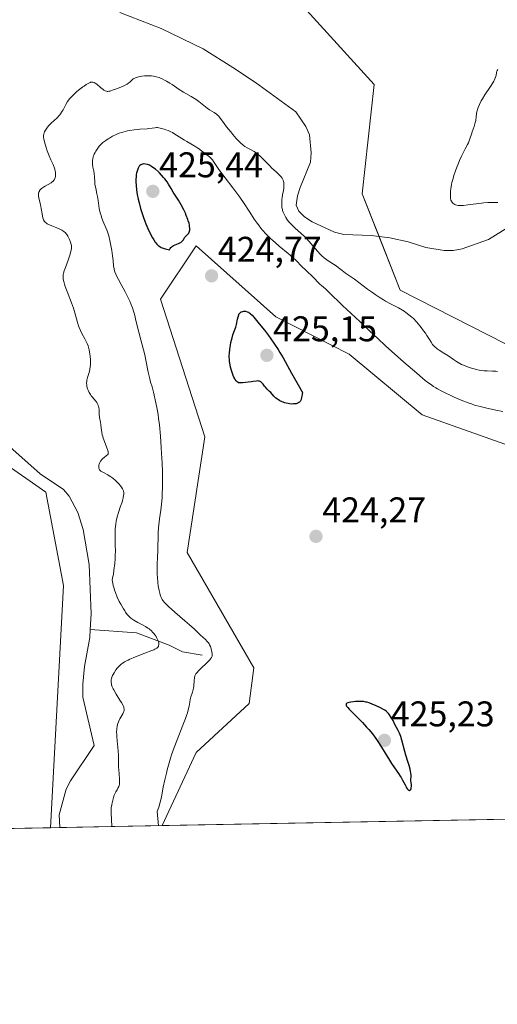
# Model space of a CAD drawing. Units: metres. Extents: x 629192 to 632681, y 4660219 to 4662596.
# Drawn here: x 631905 to 632039, y 4660219 to 4660495 of the extents above; entities that cross this region are included whole.
import ezdxf
from ezdxf.enums import TextEntityAlignment as Align

# ---------------------------------------------------------------- set-up
doc = ezdxf.new("R2010")
doc.units = ezdxf.units.M
doc.header["$MEASUREMENT"] = 0
for name, color, linetype, lineweight in [('Carátula', 7, 'Continuous', 5), ('Comarca CxS', 133, 'Continuous', 0), ('Comunidad Autónoma CxS', 142, 'Continuous', 0), ('Corriente natural lineal', 142, 'Continuous', 13), ('Cultivos herbáceos CxS', 92, 'Continuous', 0), ('Curva de nivel maestra', 36, 'Continuous', 30), ('Curva de nivel normal', 36, 'Continuous', 0), ('Espacio natural protegido CxS', 2, 'Continuous', 0), ('Municipio CxS', 142, 'Continuous', 0), ('Provincia CxS', 1, 'Continuous', 0), ('Punto de cota en terreno', 7, 'Continuous', 0), ('Rótulo de punto de cota en terreno', 19, 'Continuous', 0), ('Suelo desnudo', 252, 'Continuous', 0), ('Suelo desnudo CxS', 43, 'Continuous', 0)]:
    doc.layers.add(name, color=color, linetype=linetype, lineweight=lineweight)
doc.styles.add('Arial', font='txt', dxfattribs={"height": 0.2})

# ---------------------------------------------------------------- blocks, each defined once
blk = doc.blocks.new('*U165')
at = {"layer": 'Cultivos herbáceos CxS', "color": 92, "linetype": 'Continuous', "lineweight": 0}
for points in [[(632680.55, 4660282.56, 428.49), (631944.87, 4660268.96, 420.28), (631954.33, 4660289.52, 422.24), (631969.28, 4660303.22, 423.46), (631970.52, 4660313.19, 422.72), (631951.84, 4660345.59, 422.89), (631956.82, 4660377.99, 424.32), (631944.37, 4660416.63, 422.97), (631954.33, 4660431.58, 424.89), (631976.75, 4660411.64, 424.8), (631997.29, 4660401.18, 423.76), (632017.85, 4660384.22, 423.6), (632070.29, 4660365.63, 422.54)], [(632070.54, 4660389.12, 416.53), (632011.62, 4660419.15, 413.24), (632000.99, 4660446.21, 413.13), (632004.29, 4660476.82, 412.81), (631985.47, 4660497.62, 411.95), (631895.79, 4660527.54, 410.58), (631884.58, 4660543.74, 410.41), (631883.33, 4660568.66, 410.83), (631888.32, 4660598.57, 411.37), (631886.77, 4660600.12, 411.45), (631875.37, 4660586.33, 411.16), (631861.84, 4660572.8, 411.17), (631852.18, 4660559.27, 411.05), (631837.25, 4660548.72, 411.38), (631828.53, 4660548.72, 411.46), (631792.41, 4660568.66, 412.35), (631751.59, 4660584.77, 412.41), (631729.82, 4660595.18, 412.17), (631716.81, 4660629.34, 414.06), (631675.71, 4660689.16, 410.44)], [(631899.71, 4660371.19, 411.45), (631912.16, 4660362.47, 411.54), (631917.14, 4660336.3, 412.06), (631913.46, 4660268.38, 413.39), (631734.73, 4660265.08, 425.24)]]:
    blk.add_polyline3d(points, dxfattribs=at)
blk = doc.blocks.new('*U169')
at = {"layer": 'Curva de nivel normal', "color": 36, "linetype": 'Continuous', "lineweight": 0}
blk.add_polyline3d([(632040.49, 4660385.09, 420), (632038.51, 4660385.53, 420), (632035.63, 4660386.12, 420), (632034.13, 4660386.48, 420), (632032.5, 4660386.94, 420), (632031.62, 4660387.23, 420), (632030.7, 4660387.56, 420), (632028.75, 4660388.32, 420), (632026.76, 4660389.17, 420), (632025.47, 4660389.77, 420), (632024.64, 4660390.16, 420), (632023.13, 4660390.93, 420), (632022.13, 4660391.47, 420), (632021.66, 4660391.74, 420), (632020.99, 4660392.16, 420), (632020.1, 4660392.76, 420), (632019.64, 4660393.1, 420), (632018.66, 4660393.85, 420), (632017.94, 4660394.43, 420), (632016.27, 4660395.84, 420), (632012.68, 4660398.97, 420), (632007.51, 4660403.58, 420), (632005.34, 4660405.56, 420), (632003.08, 4660407.69, 420), (632001.18, 4660409.55, 420), (632000.33, 4660410.38, 420), (631995.43, 4660414.89, 420), (631991.61, 4660418.63, 420), (631990.63, 4660419.5, 420), (631989.52, 4660420.44, 420), (631989.04, 4660420.87, 420), (631988.42, 4660421.51, 420), (631987.69, 4660422.32, 420), (631987.32, 4660422.71, 420), (631985.17, 4660424.76, 420), (631984.08, 4660425.84, 420), (631982.41, 4660427.5, 420), (631981.54, 4660428.32, 420), (631980.24, 4660429.44, 420), (631977.68, 4660431.52, 420), (631976.55, 4660432.48, 420), (631975.99, 4660432.98, 420), (631975.16, 4660433.74, 420), (631973.99, 4660434.9, 420), (631973.03, 4660435.97, 420), (631972.56, 4660436.54, 420), (631971.84, 4660437.46, 420), (631971.47, 4660437.96, 420), (631970.7, 4660439.08, 420), (631969.41, 4660441.04, 420), (631967.44, 4660444.02, 420), (631966.36, 4660445.58, 420), (631965.79, 4660446.35, 420), (631964.64, 4660447.87, 420), (631962.48, 4660450.66, 420), (631961.57, 4660451.85, 420), (631960.54, 4660453.31, 420), (631959.63, 4660454.73, 420), (631959.28, 4660455.27, 420), (631958.94, 4660455.72, 420), (631958.76, 4660455.92, 420), (631958.38, 4660456.31, 420), (631958.09, 4660456.57, 420), (631957.35, 4660457.16, 420), (631955.85, 4660458.28, 420), (631955.02, 4660458.86, 420), (631953.85, 4660459.64, 420), (631952.89, 4660460.23, 420), (631951.75, 4660460.88, 420), (631951.14, 4660461.24, 420), (631948.9, 4660462.67, 420), (631948.1, 4660463.14, 420), (631947.7, 4660463.36, 420), (631947.31, 4660463.55, 420), (631946.56, 4660463.9, 420), (631945.85, 4660464.17, 420), (631945.42, 4660464.32, 420), (631944.64, 4660464.54, 420), (631943.93, 4660464.7, 420), (631943.52, 4660464.75, 420), (631943.26, 4660464.76, 420), (631942.73, 4660464.73, 420), (631942.07, 4660464.64, 420), (631941.1, 4660464.49, 420), (631940.6, 4660464.43, 420), (631938.58, 4660464.33, 420), (631937.84, 4660464.26, 420), (631936.98, 4660464.15, 420), (631935.76, 4660463.95, 420), (631935.14, 4660463.82, 420), (631933.82, 4660463.51, 420), (631933.44, 4660463.4, 420), (631932.73, 4660463.17, 420), (631932.09, 4660462.92, 420), (631931.69, 4660462.73, 420), (631930.89, 4660462.32, 420), (631930.05, 4660461.83, 420), (631929.64, 4660461.57, 420), (631929.03, 4660461.16, 420), (631928.21, 4660460.55, 420), (631927.97, 4660460.35, 420), (631927.55, 4660459.96, 420), (631927.18, 4660459.57, 420), (631926.96, 4660459.3, 420), (631926.56, 4660458.74, 420), (631926.19, 4660458.13, 420), (631926.02, 4660457.81, 420), (631925.78, 4660457.31, 420), (631925.5, 4660456.58, 420), (631925.34, 4660455.96, 420), (631925.29, 4660455.65, 420), (631925.26, 4660455.19, 420), (631925.26, 4660454.95, 420), (631925.29, 4660454.46, 420), (631925.42, 4660453.66, 420), (631925.65, 4660452.5, 420), (631925.74, 4660451.88, 420), (631925.81, 4660450.91, 420), (631925.89, 4660449.54, 420), (631925.97, 4660448.83, 420), (631926.17, 4660447.72, 420), (631926.5, 4660446.2, 420), (631926.65, 4660445.44, 420), (631926.83, 4660444.3, 420), (631927.05, 4660442.79, 420), (631927.19, 4660442.03, 420), (631927.46, 4660440.88, 420), (631927.68, 4660440.12, 420), (631927.84, 4660439.62, 420), (631928.19, 4660438.65, 420), (631929.42, 4660435.79, 420), (631929.7, 4660434.97, 420), (631929.86, 4660434.41, 420), (631930.17, 4660433.06, 420), (631930.52, 4660431.25, 420), (631930.69, 4660430.25, 420), (631930.9, 4660428.78, 420), (631931.05, 4660427.46, 420), (631931.21, 4660425.93, 420), (631931.32, 4660425.24, 420), (631931.4, 4660424.92, 420), (631931.59, 4660424.29, 420), (631931.84, 4660423.64, 420), (631932.04, 4660423.19, 420), (631932.56, 4660422.17, 420), (631933.32, 4660420.79, 420), (631934.46, 4660418.68, 420), (631935.03, 4660417.57, 420), (631935.72, 4660416.08, 420), (631936.03, 4660415.33, 420), (631936.47, 4660414.18, 420), (631936.86, 4660412.99, 420), (631937.04, 4660412.38, 420), (631937.57, 4660410.26, 420), (631938.29, 4660407.34, 420), (631938.83, 4660405.23, 420), (631939.97, 4660401, 420), (631940.34, 4660399.05, 420), (631940.92, 4660396.15, 420), (631941.36, 4660394.27, 420), (631941.6, 4660393.39, 420), (631942.01, 4660392.01, 420), (631942.41, 4660390.54, 420), (631942.61, 4660389.72, 420), (631942.91, 4660388.41, 420), (631943.34, 4660386.28, 420), (631943.67, 4660384.24, 420), (631943.82, 4660383.14, 420), (631944.04, 4660381.35, 420), (631944.33, 4660378.25, 420), (631944.57, 4660375.02, 420), (631944.67, 4660373.3, 420), (631944.8, 4660370.7, 420), (631944.89, 4660368.18, 420), (631944.92, 4660366.99, 420), (631944.93, 4660365.87, 420), (631944.92, 4660363.81, 420), (631944.86, 4660362.01, 420), (631944.81, 4660360.94, 420), (631944.66, 4660359.11, 420), (631944.47, 4660357.48, 420), (631944.08, 4660354.98, 420), (631943.88, 4660353.37, 420), (631943.81, 4660352.5, 420), (631943.74, 4660351.06, 420), (631943.62, 4660345.98, 420), (631943.53, 4660344.32, 420), (631943.42, 4660342.16, 420), (631943.4, 4660341.06, 420), (631943.44, 4660339.37, 420), (631943.48, 4660338.62, 420), (631943.6, 4660337.18, 420), (631943.73, 4660336.19, 420), (631943.81, 4660335.73, 420), (631943.98, 4660334.89, 420), (631944.16, 4660334.16, 420), (631944.29, 4660333.72, 420), (631944.54, 4660332.98, 420), (631944.72, 4660332.57, 420), (631944.82, 4660332.38, 420), (631945.02, 4660332.07, 420), (631945.45, 4660331.55, 420), (631945.76, 4660331.24, 420), (631946.58, 4660330.46, 420), (631948.4, 4660328.86, 420), (631951.23, 4660326.42, 420), (631952.49, 4660325.32, 420), (631953.88, 4660324.05, 420), (631955.08, 4660322.88, 420), (631955.55, 4660322.43, 420), (631956.23, 4660321.82, 420), (631957.06, 4660321.08, 420), (631957.41, 4660320.74, 420), (631957.82, 4660320.27, 420), (631958.03, 4660319.94, 420), (631958.15, 4660319.72, 420), (631958.36, 4660319.21, 420), (631958.57, 4660318.55, 420), (631958.69, 4660318.09, 420), (631958.86, 4660317.23, 420), (631958.9, 4660316.91, 420), (631958.9, 4660316.76, 420), (631958.86, 4660316.53, 420), (631958.78, 4660316.3, 420), (631958.71, 4660316.17, 420), (631958.41, 4660315.73, 420), (631958.18, 4660315.47, 420), (631957.91, 4660315.18, 420), (631957.24, 4660314.51, 420), (631955.76, 4660313.09, 420), (631955.12, 4660312.47, 420), (631954.52, 4660311.82, 420), (631954.32, 4660311.55, 420), (631954.11, 4660311.16, 420), (631954.04, 4660310.96, 420), (631953.94, 4660310.5, 420), (631953.85, 4660309.61, 420), (631953.72, 4660308.21, 420), (631953.6, 4660307.48, 420), (631953.52, 4660307.12, 420), (631953.33, 4660306.42, 420), (631952.9, 4660305.05, 420), (631952.73, 4660304.36, 420), (631952.59, 4660303.63, 420), (631952.4, 4660302.51, 420), (631952.25, 4660301.82, 420), (631951.91, 4660300.59, 420), (631951.68, 4660299.86, 420), (631951.39, 4660299.04, 420), (631950.68, 4660297.18, 420), (631949.01, 4660292.99, 420), (631948.2, 4660290.88, 420), (631947.49, 4660288.86, 420), (631947.17, 4660287.87, 420), (631946.59, 4660285.92, 420), (631946.24, 4660284.59, 420), (631946.01, 4660283.69, 420), (631945.58, 4660281.8, 420), (631945.16, 4660279.77, 420), (631944.96, 4660278.68, 420), (631944.68, 4660276.95, 420), (631943.87, 4660274.12, 420), (631943.4, 4660272.9, 420), (631943.77, 4660268.94, 420)], dxfattribs=at)
blk = doc.blocks.new('*U173')
at = {"layer": 'Curva de nivel normal', "color": 36, "linetype": 'Continuous', "lineweight": 0}
for points in [[(631930.67, 4660268.7, 415), (631930.54, 4660272.6, 415), (631930.5, 4660273.11, 415), (631930.51, 4660273.39, 415), (631930.56, 4660273.92, 415), (631930.7, 4660274.84, 415), (631930.79, 4660275.34, 415), (631930.96, 4660276.1, 415), (631931.16, 4660276.84, 415), (631931.28, 4660277.19, 415), (631931.4, 4660277.51, 415), (631931.66, 4660278.08, 415), (631931.84, 4660278.42, 415), (631932.18, 4660279.03, 415), (631932.41, 4660279.43, 415), (631932.65, 4660279.94, 415), (631932.74, 4660280.21, 415), (631932.84, 4660280.64, 415), (631932.88, 4660281.13, 415), (631932.88, 4660281.4, 415), (631932.86, 4660282.03, 415), (631932.73, 4660283.49, 415), (631932.64, 4660284.64, 415), (631932.62, 4660285.4, 415), (631932.62, 4660287.04, 415), (631932.56, 4660288.62, 415), (631932.45, 4660289.9, 415), (631932.2, 4660292.71, 415), (631932.1, 4660294.04, 415), (631932.07, 4660294.64, 415), (631932.06, 4660295.18, 415), (631932.1, 4660296.11, 415), (631932.2, 4660296.87, 415), (631932.3, 4660297.31, 415), (631932.38, 4660297.59, 415), (631932.57, 4660298.1, 415), (631932.97, 4660298.91, 415), (631933.76, 4660300.29, 415), (631933.99, 4660300.75, 415), (631934.07, 4660300.96, 415), (631934.15, 4660301.24, 415), (631934.17, 4660301.37, 415), (631934.18, 4660301.64, 415), (631934.12, 4660302.03, 415), (631934.04, 4660302.25, 415), (631933.87, 4660302.66, 415), (631933.42, 4660303.48, 415), (631932.98, 4660304.19, 415), (631931.94, 4660305.84, 415), (631931.25, 4660307.01, 415), (631931.07, 4660307.35, 415), (631930.81, 4660307.93, 415), (631930.64, 4660308.42, 415), (631930.57, 4660308.7, 415), (631930.5, 4660309.18, 415), (631930.49, 4660309.64, 415), (631930.53, 4660309.93, 415), (631930.58, 4660310.13, 415), (631930.72, 4660310.58, 415), (631930.94, 4660311.1, 415), (631931.08, 4660311.4, 415), (631931.35, 4660311.87, 415), (631931.86, 4660312.66, 415), (631932.24, 4660313.17, 415), (631932.47, 4660313.43, 415), (631932.87, 4660313.83, 415), (631933.36, 4660314.24, 415), (631933.63, 4660314.45, 415), (631934.28, 4660314.88, 415), (631934.65, 4660315.09, 415), (631935.26, 4660315.42, 415), (631935.72, 4660315.63, 415), (631936.72, 4660316.07, 415), (631937.79, 4660316.5, 415), (631939.95, 4660317.31, 415), (631941.98, 4660318.08, 415), (631942.47, 4660318.29, 415), (631942.74, 4660318.42, 415), (631943.17, 4660318.66, 415), (631943.33, 4660318.76, 415), (631943.57, 4660318.95, 415), (631943.72, 4660319.12, 415), (631943.78, 4660319.23, 415), (631943.84, 4660319.43, 415), (631943.9, 4660319.74, 415), (631943.9, 4660319.9, 415), (631943.88, 4660320.17, 415), (631943.77, 4660320.62, 415), (631943.55, 4660321.17, 415), (631943.28, 4660321.7, 415), (631943.13, 4660321.97, 415), (631942.89, 4660322.35, 415), (631942.52, 4660322.86, 415), (631942.26, 4660323.16, 415), (631941.75, 4660323.69, 415), (631941.4, 4660323.99, 415), (631941.2, 4660324.15, 415), (631940.85, 4660324.39, 415), (631940.13, 4660324.81, 415), (631939.5, 4660325.15, 415), (631938.01, 4660325.94, 415), (631936.9, 4660326.58, 415), (631936.32, 4660326.96, 415), (631936.04, 4660327.17, 415), (631935.63, 4660327.52, 415), (631935.22, 4660327.96, 415), (631935, 4660328.21, 415), (631934.56, 4660328.82, 415), (631934.32, 4660329.17, 415), (631933.94, 4660329.78, 415), (631933.2, 4660331.09, 415), (631932.81, 4660331.84, 415), (631932.25, 4660333.05, 415), (631931.73, 4660334.33, 415), (631931.5, 4660334.98, 415), (631931.24, 4660335.86, 415), (631931.12, 4660336.3, 415), (631930.98, 4660336.96, 415), (631930.84, 4660337.92, 415), (631931.02, 4660338.82, 415), (631931.13, 4660339.43, 415), (631931.31, 4660340.66, 415), (631931.52, 4660342.53, 415), (631931.61, 4660343.77, 415), (631931.65, 4660344.59, 415), (631931.69, 4660346.2, 415), (631931.68, 4660347.37, 415), (631931.63, 4660349.61, 415), (631931.63, 4660351.23, 415), (631931.67, 4660352.28, 415), (631931.71, 4660352.81, 415), (631931.81, 4660353.59, 415), (631931.94, 4660354.36, 415), (631932.05, 4660354.87, 415), (631932.31, 4660355.87, 415), (631932.59, 4660356.84, 415), (631933.18, 4660358.59, 415), (631933.56, 4660359.68, 415), (631933.7, 4660360.15, 415), (631933.91, 4660360.93, 415), (631934.02, 4660361.53, 415), (631934.05, 4660361.86, 415), (631934.04, 4660362.4, 415), (631933.98, 4660362.74, 415), (631933.94, 4660362.9, 415), (631933.83, 4660363.21, 415), (631933.72, 4660363.42, 415), (631933.44, 4660363.88, 415), (631933.05, 4660364.41, 415), (631932.81, 4660364.7, 415), (631932.43, 4660365.14, 415), (631931.78, 4660365.78, 415), (631931.08, 4660366.36, 415), (631930.59, 4660366.71, 415), (631930.26, 4660366.93, 415), (631929.59, 4660367.32, 415), (631928.18, 4660368.08, 415), (631927.64, 4660368.42, 415), (631927.38, 4660368.65, 415), (631927.28, 4660368.78, 415), (631927.13, 4660369.03, 415), (631927.07, 4660369.22, 415), (631927.04, 4660369.35, 415), (631927.02, 4660369.64, 415), (631927.05, 4660369.95, 415), (631927.08, 4660370.12, 415), (631927.15, 4660370.39, 415), (631927.31, 4660370.79, 415), (631927.53, 4660371.19, 415), (631927.67, 4660371.38, 415), (631927.82, 4660371.57, 415), (631928.17, 4660371.91, 415), (631928.55, 4660372.23, 415), (631929.24, 4660372.74, 415), (631929.46, 4660372.93, 415), (631929.55, 4660373.02, 415), (631929.65, 4660373.17, 415), (631929.7, 4660373.36, 415), (631929.71, 4660373.47, 415), (631929.68, 4660373.74, 415), (631929.65, 4660373.91, 415), (631929.58, 4660374.19, 415), (631929.33, 4660374.91, 415), (631928.63, 4660376.71, 415), (631928.3, 4660377.66, 415), (631928.15, 4660378.11, 415), (631928.03, 4660378.54, 415), (631927.86, 4660379.33, 415), (631927.78, 4660379.82, 415), (631927.59, 4660381.42, 415), (631927.49, 4660382.09, 415), (631927.27, 4660383.45, 415), (631927.16, 4660384.44, 415), (631927.14, 4660384.86, 415), (631927.11, 4660385.68, 415), (631927.05, 4660386.26, 415), (631926.97, 4660386.64, 415), (631926.91, 4660386.83, 415), (631926.8, 4660387.11, 415), (631926.71, 4660387.29, 415), (631926.49, 4660387.65, 415), (631926.22, 4660388, 415), (631925.16, 4660389.27, 415), (631924.94, 4660389.56, 415), (631924.73, 4660389.86, 415), (631924.37, 4660390.47, 415), (631924.07, 4660391.09, 415), (631923.91, 4660391.49, 415), (631923.83, 4660391.76, 415), (631923.7, 4660392.27, 415), (631923.66, 4660392.54, 415), (631923.62, 4660393.05, 415), (631923.66, 4660393.56, 415), (631923.72, 4660393.91, 415), (631923.91, 4660394.68, 415), (631924.31, 4660396.08, 415), (631924.51, 4660396.88, 415), (631924.66, 4660397.75, 415), (631924.71, 4660398.21, 415), (631924.73, 4660398.68, 415), (631924.72, 4660399.64, 415), (631924.65, 4660400.61, 415), (631924.56, 4660401.23, 415), (631924.34, 4660402.39, 415), (631924.24, 4660402.78, 415), (631924.02, 4660403.5, 415), (631923.77, 4660404.17, 415), (631923.58, 4660404.61, 415), (631923.13, 4660405.51, 415), (631922.32, 4660407.02, 415), (631921.9, 4660407.85, 415), (631921.52, 4660408.72, 415), (631921.35, 4660409.17, 415), (631921.06, 4660410.09, 415), (631920.51, 4660412.19, 415), (631920.16, 4660413.44, 415), (631919.94, 4660414.13, 415), (631919.4, 4660415.63, 415), (631918.18, 4660418.8, 415), (631917.65, 4660420.22, 415), (631917.44, 4660420.85, 415), (631917.23, 4660421.57, 415), (631917.15, 4660421.88, 415), (631917.07, 4660422.32, 415), (631917.04, 4660422.59, 415), (631917.03, 4660423.09, 415), (631917.08, 4660423.57, 415), (631917.15, 4660423.9, 415), (631917.35, 4660424.61, 415), (631917.67, 4660425.54, 415), (631918.42, 4660427.59, 415), (631918.92, 4660428.97, 415), (631919.22, 4660429.98, 415), (631919.32, 4660430.48, 415), (631919.35, 4660430.75, 415), (631919.37, 4660431.22, 415), (631919.34, 4660431.7, 415), (631919.28, 4660432.01, 415), (631919.1, 4660432.66, 415), (631918.82, 4660433.4, 415), (631918.65, 4660433.78, 415), (631918.35, 4660434.32, 415), (631918.07, 4660434.75, 415), (631917.91, 4660434.94, 415), (631917.66, 4660435.22, 415), (631917.22, 4660435.6, 415), (631916.7, 4660435.94, 415), (631916.29, 4660436.16, 415), (631915.23, 4660436.63, 415), (631913.88, 4660437.17, 415), (631913.2, 4660437.47, 415), (631912.59, 4660437.78, 415), (631912.33, 4660437.95, 415), (631912.11, 4660438.12, 415), (631911.98, 4660438.24, 415), (631911.76, 4660438.48, 415), (631911.67, 4660438.62, 415), (631911.52, 4660438.9, 415), (631911.4, 4660439.21, 415), (631911.34, 4660439.43, 415), (631911.22, 4660439.94, 415), (631911.11, 4660440.6, 415), (631910.87, 4660442.08, 415), (631910.66, 4660443.19, 415), (631910.5, 4660443.87, 415), (631910.21, 4660445.04, 415), (631910.12, 4660445.56, 415), (631910.1, 4660445.8, 415), (631910.11, 4660446.21, 415), (631910.14, 4660446.41, 415), (631910.23, 4660446.69, 415), (631910.36, 4660446.97, 415), (631910.44, 4660447.1, 415), (631910.65, 4660447.37, 415), (631910.78, 4660447.5, 415), (631911, 4660447.69, 415), (631911.54, 4660448.08, 415), (631911.95, 4660448.33, 415), (631912.8, 4660448.81, 415), (631913.64, 4660449.3, 415), (631913.87, 4660449.45, 415), (631914.21, 4660449.72, 415), (631914.45, 4660449.97, 415), (631914.57, 4660450.13, 415), (631914.73, 4660450.44, 415), (631914.84, 4660450.76, 415), (631914.88, 4660450.93, 415), (631914.92, 4660451.21, 415), (631914.93, 4660451.71, 415), (631914.88, 4660452.26, 415), (631914.83, 4660452.57, 415), (631914.72, 4660453.07, 415), (631914.56, 4660453.61, 415), (631914.46, 4660453.88, 415), (631914.21, 4660454.45, 415), (631913.59, 4660455.73, 415), (631913.08, 4660456.88, 415), (631912.57, 4660458.22, 415), (631912.26, 4660459.14, 415), (631911.78, 4660460.75, 415), (631911.58, 4660461.57, 415), (631911.51, 4660461.96, 415), (631911.5, 4660462.18, 415), (631911.52, 4660462.58, 415), (631911.61, 4660462.98, 415), (631911.67, 4660463.19, 415), (631911.81, 4660463.53, 415), (631912.1, 4660464.08, 415), (631912.45, 4660464.61, 415), (631912.66, 4660464.9, 415), (631913.02, 4660465.34, 415), (631913.45, 4660465.79, 415), (631913.69, 4660466.02, 415), (631915.32, 4660467.48, 415), (631915.86, 4660468.04, 415), (631916.11, 4660468.34, 415), (631916.34, 4660468.66, 415), (631916.77, 4660469.32, 415), (631917.02, 4660469.78, 415), (631917.48, 4660470.66, 415), (631917.8, 4660471.28, 415), (631918.27, 4660472.06, 415), (631918.6, 4660472.52, 415), (631918.84, 4660472.82, 415), (631919.37, 4660473.41, 415), (631920.34, 4660474.35, 415), (631920.88, 4660474.84, 415), (631921.74, 4660475.55, 415), (631922.53, 4660476.15, 415), (631922.91, 4660476.42, 415), (631923.47, 4660476.8, 415), (631924.21, 4660477.24, 415), (631924.59, 4660477.41, 415), (631924.76, 4660477.47, 415), (631925.01, 4660477.53, 415), (631925.26, 4660477.53, 415), (631925.38, 4660477.51, 415), (631925.64, 4660477.44, 415), (631925.78, 4660477.37, 415), (631925.99, 4660477.25, 415), (631926.47, 4660476.91, 415), (631927.51, 4660476.03, 415), (631928.24, 4660475.42, 415), (631928.46, 4660475.27, 415), (631928.85, 4660475.05, 415), (631929.2, 4660474.93, 415), (631929.42, 4660474.9, 415), (631929.56, 4660474.9, 415), (631929.85, 4660474.93, 415), (631930.2, 4660475.02, 415), (631931.07, 4660475.33, 415), (631932.04, 4660475.67, 415), (631933.21, 4660476.06, 415), (631933.88, 4660476.35, 415), (631934.6, 4660476.72, 415), (631934.97, 4660476.95, 415), (631935.48, 4660477.3, 415), (631935.74, 4660477.5, 415), (631936.12, 4660477.84, 415), (631936.71, 4660478.42, 415), (631937.31, 4660478.69, 415), (631937.65, 4660478.81, 415), (631938.22, 4660478.97, 415), (631938.84, 4660479.1, 415), (631939.16, 4660479.16, 415), (631939.84, 4660479.24, 415), (631940.19, 4660479.26, 415), (631940.72, 4660479.28, 415), (631941.45, 4660479.26, 415), (631941.82, 4660479.24, 415), (631942.37, 4660479.17, 415), (631943.18, 4660479, 415), (631943.98, 4660478.76, 415), (631944.51, 4660478.56, 415), (631944.85, 4660478.41, 415), (631945.52, 4660478.08, 415), (631946.02, 4660477.81, 415), (631946.98, 4660477.23, 415), (631947.6, 4660476.83, 415), (631949.64, 4660475.44, 415), (631950.84, 4660474.68, 415), (631952.98, 4660473.44, 415), (631953.91, 4660472.89, 415), (631954.34, 4660472.62, 415), (631955.13, 4660472.06, 415), (631956.53, 4660470.95, 415), (631957.5, 4660470.21, 415), (631958.16, 4660469.77, 415), (631959.45, 4660468.97, 415), (631960.05, 4660468.52, 415), (631960.33, 4660468.28, 415), (631960.6, 4660468.02, 415), (631961.12, 4660467.42, 415), (631961.47, 4660466.97, 415), (631962.23, 4660465.91, 415), (631962.93, 4660464.97, 415), (631964.06, 4660463.53, 415), (631964.68, 4660462.78, 415), (631965.62, 4660461.69, 415), (631966.53, 4660460.73, 415), (631966.96, 4660460.33, 415), (631967.35, 4660459.98, 415), (631967.59, 4660459.79, 415), (631968.05, 4660459.46, 415), (631968.67, 4660459.08, 415), (631969.82, 4660458.49, 415), (631970.61, 4660458.02, 415), (631971.02, 4660457.75, 415), (631971.63, 4660457.3, 415), (631972.23, 4660456.81, 415), (631972.52, 4660456.55, 415), (631973.09, 4660456.01, 415), (631974.18, 4660454.86, 415), (631975.02, 4660453.99, 415), (631975.62, 4660453.42, 415), (631976.81, 4660452.32, 415), (631977.63, 4660451.55, 415), (631978.05, 4660451.12, 415), (631978.24, 4660450.9, 415), (631978.49, 4660450.56, 415), (631978.69, 4660450.2, 415), (631978.78, 4660450.01, 415), (631978.91, 4660449.59, 415), (631978.95, 4660449.37, 415), (631979, 4660449, 415), (631979, 4660448.61, 415), (631978.94, 4660447.73, 415), (631978.86, 4660447.12, 415), (631978.65, 4660445.89, 415), (631978.51, 4660445.03, 415), (631978.46, 4660444.65, 415), (631978.4, 4660443.97, 415), (631978.38, 4660443.38, 415), (631978.39, 4660443.03, 415), (631978.46, 4660442.39, 415), (631978.57, 4660441.79, 415), (631978.64, 4660441.49, 415), (631978.8, 4660441.03, 415), (631979.14, 4660440.28, 415), (631979.57, 4660439.51, 415), (631979.84, 4660439.1, 415), (631980.33, 4660438.43, 415), (631980.93, 4660437.73, 415), (631981.28, 4660437.36, 415), (631982.06, 4660436.62, 415), (631983.85, 4660435.02, 415), (631984.77, 4660434.17, 415), (631985.22, 4660433.73, 415), (631986.07, 4660432.83, 415), (631987.62, 4660431.03, 415), (631988.68, 4660429.81, 415), (631989.01, 4660429.46, 415), (631989.65, 4660428.82, 415), (631990.27, 4660428.27, 415), (631990.66, 4660427.95, 415), (631991.39, 4660427.41, 415), (631991.9, 4660427.07, 415), (631992.88, 4660426.46, 415), (631993.65, 4660425.95, 415), (631994.21, 4660425.54, 415), (631995.4, 4660424.63, 415), (631996.27, 4660423.97, 415), (631998.78, 4660422.25, 415), (632002.47, 4660419.45, 415), (632003.85, 4660418.46, 415), (632004.59, 4660417.95, 415), (632005.74, 4660417.2, 415), (632006.93, 4660416.47, 415), (632007.54, 4660416.11, 415), (632008.77, 4660415.44, 415), (632011.17, 4660414.17, 415), (632012.26, 4660413.55, 415), (632012.77, 4660413.24, 415), (632013.24, 4660412.92, 415), (632014.1, 4660412.28, 415), (632014.87, 4660411.62, 415), (632015.34, 4660411.17, 415), (632016.21, 4660410.26, 415), (632017.12, 4660409.19, 415), (632017.51, 4660408.72, 415), (632018.22, 4660407.79, 415), (632018.7, 4660407.11, 415), (632019.12, 4660406.46, 415), (632019.84, 4660405.29, 415), (632020.32, 4660404.53, 415), (632020.75, 4660403.95, 415), (632020.98, 4660403.68, 415), (632021.35, 4660403.3, 415), (632021.79, 4660402.93, 415), (632022.04, 4660402.74, 415), (632022.59, 4660402.36, 415), (632023.9, 4660401.52, 415), (632025, 4660400.8, 415), (632026.58, 4660399.71, 415), (632027.44, 4660399.15, 415), (632028.38, 4660398.61, 415), (632028.88, 4660398.35, 415), (632029.41, 4660398.1, 415), (632030.53, 4660397.65, 415), (632031.67, 4660397.27, 415), (632032.43, 4660397.05, 415), (632032.92, 4660396.92, 415), (632033.85, 4660396.72, 415), (632034.34, 4660396.64, 415), (632035.24, 4660396.54, 415), (632036.05, 4660396.49, 415), (632037.51, 4660396.46, 415), (632038.45, 4660396.4, 415), (632038.95, 4660396.34, 415)], [(632039.08, 4660443.74, 415), (632037.91, 4660443.76, 415), (632037.26, 4660443.75, 415), (632036.22, 4660443.71, 415), (632035.08, 4660443.62, 415), (632034.48, 4660443.56, 415), (632030.6, 4660443.05, 415), (632029.38, 4660442.94, 415), (632028.81, 4660442.91, 415), (632028.19, 4660442.92, 415), (632027.9, 4660442.94, 415), (632027.5, 4660443.01, 415), (632027.13, 4660443.11, 415), (632026.96, 4660443.17, 415), (632026.65, 4660443.34, 415), (632026.51, 4660443.45, 415), (632026.32, 4660443.63, 415), (632026.1, 4660443.93, 415), (632026.01, 4660444.11, 415), (632025.9, 4660444.4, 415), (632025.78, 4660444.92, 415), (632025.72, 4660445.54, 415), (632025.72, 4660446, 415), (632025.73, 4660446.33, 415), (632025.78, 4660447.03, 415), (632025.86, 4660447.59, 415), (632026.06, 4660448.79, 415), (632026.18, 4660449.34, 415), (632026.47, 4660450.48, 415), (632026.73, 4660451.35, 415), (632027.16, 4660452.66, 415), (632027.53, 4660453.64, 415), (632027.79, 4660454.28, 415), (632028.33, 4660455.52, 415), (632028.88, 4660456.7, 415), (632029.91, 4660458.78, 415), (632030.53, 4660460.02, 415), (632030.77, 4660460.52, 415), (632031.11, 4660461.31, 415), (632031.32, 4660461.9, 415), (632031.66, 4660462.95, 415), (632031.88, 4660463.59, 415), (632032.4, 4660465.07, 415), (632032.63, 4660465.8, 415), (632032.72, 4660466.14, 415), (632032.85, 4660466.76, 415), (632032.97, 4660467.89, 415), (632033.05, 4660468.49, 415), (632033.1, 4660468.81, 415), (632033.25, 4660469.45, 415), (632033.35, 4660469.8, 415), (632033.54, 4660470.36, 415), (632033.91, 4660471.27, 415), (632034.41, 4660472.29, 415), (632034.72, 4660472.83, 415), (632035.42, 4660473.97, 415), (632036.96, 4660476.26, 415), (632037.63, 4660477.29, 415), (632037.9, 4660477.75, 415), (632038.12, 4660478.17, 415), (632038.24, 4660478.41, 415), (632038.42, 4660478.86, 415), (632038.58, 4660479.41, 415), (632038.71, 4660480.21, 415), (632038.81, 4660480.61, 415), (632038.88, 4660480.79, 415), (632039.03, 4660481.05, 415)]]:
    blk.add_polyline3d(points, dxfattribs=at)
blk = doc.blocks.new('5PATER')
at = {"layer": 'Carátula', "linetype": 'Continuous', "lineweight": 5}
h = blk.add_hatch(color=250, dxfattribs=at)
edge = h.paths.add_edge_path()
edge.add_ellipse((0, 0.01), major_axis=(-1.33, -1.34), ratio=0.999422, start_angle=0, end_angle=360)

msp = doc.modelspace()

# ---------------------------------------------------------------- linework, layer by layer
at = {"layer": 'Comarca CxS', "color": 133, "linetype": 'Continuous', "lineweight": 0}
msp.add_polyline3d([(632680.55, 4660282.56, 428.49), (629234.11, 4660218.85, 379.19), (629191.8, 4662531.98, 398.76), (632637.1, 4662595.73, 425.21), (632680.55, 4660282.56, 428.49)], close=True, dxfattribs=at)
at = {"layer": 'Comunidad Autónoma CxS', "color": 142, "linetype": 'Continuous', "lineweight": 0}
msp.add_polyline3d([(632680.55, 4660282.56, 428.49), (629234.11, 4660218.85, 379.19), (629191.8, 4662531.98, 398.76), (632637.1, 4662595.73, 425.21), (632680.55, 4660282.56, 428.49)], close=True, dxfattribs=at)
at = {"layer": 'Corriente natural lineal', "color": 142, "linetype": 'Continuous', "lineweight": 13}
for points in [[(631924.62, 4660323.98, 411.96), (631924.86, 4660328.41, 411.94), (631924.31, 4660342.17, 411.87), (631922.66, 4660352.03, 411.6), (631921.17, 4660356.83, 411.32), (631918.75, 4660361.38, 411.41), (631917.1, 4660363.26, 411.22), (631910.62, 4660367.61, 411.21), (631901.23, 4660376, 411.02), (631899.93, 4660378.2, 411.05), (631899.34, 4660381.2, 411.09), (631898.79, 4660397.5, 410.92), (631896.8, 4660409.54, 410.49), (631894.37, 4660429.75, 410.62), (631890.47, 4660450.78, 410.12), (631887.49, 4660462.43, 409.98), (631885.79, 4660467.25, 409.91), (631884.42, 4660469.38, 409.99), (631880.57, 4660472.78, 409.74), (631878.24, 4660474.1, 409.62), (631873.21, 4660475.46, 409.59), (631864.2, 4660479.69, 409.37), (631859.09, 4660485.4, 409.28), (631852.71, 4660496.23, 408.97)], [(632045.02, 4660438.74, 412.4), (632036.4, 4660433.38, 412.19), (632029.07, 4660430.73, 412.66), (632026.54, 4660430.24, 412.63), (632024.01, 4660430.27, 412.67), (632018.86, 4660431.15, 412.44), (632013.84, 4660432.7, 412), (632008.76, 4660433.8, 411.86), (632003.53, 4660434.46, 411.99), (631995.78, 4660434.77, 411.87), (631993.24, 4660435.4, 411.85), (631986.93, 4660438.35, 411.54), (631984.82, 4660439.73, 411.65), (631983.15, 4660441.34, 411.64), (631982.45, 4660443.04, 411.46), (631982.78, 4660445.58, 411.44), (631983.56, 4660447.97, 411.48), (631986.42, 4660455.1, 411.25), (631986.67, 4660457.71, 411.19), (631986.21, 4660462.77, 411.11), (631985.13, 4660465.06, 411.22), (631982.31, 4660469.18, 411.21), (631970.99, 4660477.4, 410.98), (631964.66, 4660481.61, 410.9), (631956.38, 4660486.84, 410.68), (631944.51, 4660492.59, 410.5), (631932.97, 4660497.01, 410.37)], [(631916.08, 4660268.43, 413.3), (631916.08, 4660268.43, 413.3), (631915.89, 4660272.04, 413.29), (631917.93, 4660279.19, 413.17), (631919.15, 4660281.57, 413.12), (631925.74, 4660291.45, 412.55), (631922.6, 4660305, 412.38), (631922.56, 4660308.62, 412.39), (631923.02, 4660313.6, 412.42), (631924.5, 4660321.73, 412.15), (631924.62, 4660323.98, 411.96)], [(631956.08, 4660316.76, 419.04), (631950.56, 4660317.7, 416.76), (631946.8, 4660319.58, 415.6), (631937.65, 4660323, 413.56), (631924.62, 4660323.98, 411.96)]]:
    msp.add_polyline3d(points, dxfattribs=at)
at = {"layer": 'Cultivos herbáceos CxS', "color": 92, "linetype": 'Continuous', "lineweight": 0}
for points in [[(631675.7, 4660689.16, 410.44), (631716.81, 4660629.34, 414.06), (631729.82, 4660595.18, 412.17), (631751.59, 4660584.77, 412.41), (631792.41, 4660568.66, 412.35), (631828.53, 4660548.72, 411.46), (631837.25, 4660548.72, 411.38), (631852.18, 4660559.27, 411.05), (631861.84, 4660572.8, 411.17), (631875.37, 4660586.33, 411.16), (631886.77, 4660600.12, 411.45), (631887.88, 4660599.01, 411.39), (631888.32, 4660598.57, 411.37), (631887.83, 4660595.64, 411.31), (631887.13, 4660591.44, 411.2), (631883.33, 4660568.66, 410.83), (631884.58, 4660543.74, 410.41), (631895.79, 4660527.54, 410.58), (631985.47, 4660497.62, 411.95), (632004.29, 4660476.82, 412.81), (632000.99, 4660446.21, 413.13), (632005.71, 4660434.19, 411.94), (632011.62, 4660419.15, 413.24), (632070.54, 4660389.12, 416.53)], [(632674.08, 4660626.88, 441.91), (632678.12, 4660412.02, 425.88), (632678.14, 4660410.97, 425.86), (632678.16, 4660409.93, 425.84), (632679.29, 4660349.65, 425.54), (632680.55, 4660282.56, 428.49), (632454.44, 4660278.38, 423.01), (632452.6, 4660278.35, 422.95), (632450.76, 4660278.31, 422.86), (632437.54, 4660278.07, 420.89), (632304.4, 4660275.61, 421.79), (632302.05, 4660275.56, 421.75), (632299.71, 4660275.52, 421.73), (631944.87, 4660268.96, 420.28)], [(631913.46, 4660268.38, 413.39), (631917.14, 4660336.3, 412.06), (631912.16, 4660362.47, 411.54), (631899.7, 4660371.19, 411.45), (631894.69, 4660398.86, 410.86), (631889.01, 4660456.47, 410.13), (631887.93, 4660467.47, 410.29), (631884.57, 4660469.14, 409.98), (631871.06, 4660475.87, 409.59), (631870.39, 4660476.79, 409.58), (631857.36, 4660494.56, 409.33), (631850.92, 4660497.59, 408.89)], [(632070.29, 4660365.63, 422.54), (632017.85, 4660384.22, 423.6), (631997.29, 4660401.18, 423.76), (631976.75, 4660411.64, 424.8), (631954.33, 4660431.58, 424.89), (631944.37, 4660416.63, 422.97), (631956.82, 4660377.99, 424.32), (631951.84, 4660345.59, 422.89), (631970.52, 4660313.19, 422.72), (631969.28, 4660303.22, 423.46), (631954.33, 4660289.52, 422.24), (631944.87, 4660268.96, 420.28)], [(631913.46, 4660268.38, 413.39), (631734.73, 4660265.08, 425.24)]]:
    msp.add_polyline3d(points, dxfattribs=at)
at = {"layer": 'Curva de nivel maestra', "color": 36, "linetype": 'Continuous', "lineweight": 30}
for points in [[(631946.88, 4660430.49, 425), (631947.12, 4660430.89, 425), (631947.31, 4660431.12, 425), (631947.45, 4660431.26, 425), (631947.74, 4660431.49, 425), (631947.97, 4660431.64, 425), (631948.46, 4660431.88, 425), (631949.4, 4660432.24, 425), (631949.81, 4660432.41, 425), (631950.06, 4660432.55, 425), (631950.2, 4660432.65, 425), (631950.44, 4660432.86, 425), (631950.71, 4660433.2, 425), (631951.12, 4660433.86, 425), (631951.23, 4660434, 425), (631951.48, 4660434.27, 425), (631951.98, 4660434.75, 425), (631952.19, 4660435.01, 425), (631952.28, 4660435.14, 425), (631952.43, 4660435.43, 425), (631952.52, 4660435.75, 425), (631952.56, 4660435.98, 425), (631952.59, 4660436.49, 425), (631952.55, 4660437.08, 425), (631952.5, 4660437.41, 425), (631952.37, 4660437.98, 425), (631952.17, 4660438.63, 425), (631952.04, 4660439, 425), (631951.61, 4660440.11, 425), (631951.34, 4660440.71, 425), (631950.9, 4660441.65, 425), (631950.16, 4660443.06, 425), (631949.38, 4660444.38, 425), (631947.93, 4660446.67, 425), (631947.34, 4660447.66, 425), (631946.61, 4660448.89, 425), (631946.21, 4660449.51, 425), (631945.59, 4660450.35, 425), (631945.24, 4660450.78, 425), (631944.69, 4660451.41, 425), (631944.09, 4660452.03, 425), (631943.79, 4660452.33, 425), (631942.93, 4660453.07, 425), (631942.5, 4660453.4, 425), (631941.86, 4660453.84, 425), (631941.25, 4660454.18, 425), (631940.96, 4660454.31, 425), (631940.68, 4660454.41, 425), (631940.17, 4660454.53, 425), (631939.72, 4660454.56, 425), (631939.45, 4660454.53, 425), (631939.28, 4660454.5, 425), (631938.99, 4660454.4, 425), (631938.84, 4660454.33, 425), (631938.6, 4660454.16, 425), (631938.4, 4660453.94, 425), (631938.28, 4660453.77, 425), (631938.07, 4660453.36, 425), (631937.88, 4660452.86, 425), (631937.79, 4660452.57, 425), (631937.67, 4660452.07, 425), (631937.57, 4660451.47, 425), (631937.53, 4660451.14, 425), (631937.46, 4660450.1, 425), (631937.46, 4660449.5, 425), (631937.51, 4660448.48, 425), (631937.63, 4660447.3, 425), (631937.73, 4660446.65, 425), (631937.83, 4660446.03, 425), (631938.1, 4660444.72, 425), (631938.35, 4660443.67, 425), (631938.78, 4660442.04, 425), (631939.29, 4660440.38, 425), (631939.57, 4660439.56, 425), (631939.96, 4660438.48, 425), (631940.23, 4660437.78, 425), (631940.79, 4660436.43, 425), (631941.45, 4660435.03, 425), (631942.12, 4660433.79, 425), (631942.45, 4660433.24, 425), (631942.85, 4660432.65, 425), (631943.05, 4660432.39, 425), (631943.37, 4660432.02, 425), (631943.71, 4660431.7, 425), (631943.9, 4660431.55, 425), (631944.29, 4660431.28, 425), (631944.51, 4660431.16, 425), (631944.86, 4660430.99, 425), (631945.37, 4660430.8, 425), (631945.65, 4660430.72, 425), (631946.11, 4660430.61, 425), (631946.88, 4660430.49, 425)], [(631983.74, 4660388.3, 425), (631983.54, 4660387.96, 425), (631983.35, 4660387.76, 425), (631983.21, 4660387.64, 425), (631982.89, 4660387.47, 425), (631982.61, 4660387.37, 425), (631982.41, 4660387.32, 425), (631981.96, 4660387.25, 425), (631981.72, 4660387.23, 425), (631981.22, 4660387.22, 425), (631980.53, 4660387.28, 425), (631980.18, 4660387.33, 425), (631979.66, 4660387.44, 425), (631979.27, 4660387.55, 425), (631978.55, 4660387.83, 425), (631977.88, 4660388.15, 425), (631977.47, 4660388.39, 425), (631977.22, 4660388.55, 425), (631976.78, 4660388.88, 425), (631976.56, 4660389.06, 425), (631976.19, 4660389.42, 425), (631975.31, 4660390.43, 425), (631975, 4660390.75, 425), (631974.32, 4660391.41, 425), (631973.8, 4660391.96, 425), (631973.58, 4660392.23, 425), (631973.15, 4660392.77, 425), (631972.82, 4660393.14, 425), (631972.48, 4660393.43, 425), (631972.3, 4660393.54, 425), (631972.11, 4660393.61, 425), (631971.98, 4660393.64, 425), (631971.72, 4660393.68, 425), (631971.31, 4660393.66, 425), (631970.42, 4660393.53, 425), (631969.95, 4660393.48, 425), (631968.97, 4660393.39, 425), (631968.2, 4660393.3, 425), (631967.49, 4660393.18, 425), (631967.14, 4660393.14, 425), (631966.79, 4660393.13, 425), (631966.62, 4660393.14, 425), (631966.3, 4660393.21, 425), (631966.14, 4660393.27, 425), (631965.91, 4660393.4, 425), (631965.7, 4660393.59, 425), (631965.56, 4660393.73, 425), (631965.31, 4660394.09, 425), (631965.19, 4660394.29, 425), (631964.96, 4660394.75, 425), (631964.75, 4660395.25, 425), (631964.36, 4660396.36, 425), (631964.04, 4660397.56, 425), (631963.9, 4660398.2, 425), (631963.75, 4660399.19, 425), (631963.7, 4660399.89, 425), (631963.68, 4660400.26, 425), (631963.68, 4660400.82, 425), (631963.7, 4660401.39, 425), (631963.82, 4660402.58, 425), (631964, 4660403.76, 425), (631964.14, 4660404.5, 425), (631964.47, 4660405.82, 425), (631964.71, 4660406.61, 425), (631965.17, 4660407.86, 425), (631965.48, 4660408.79, 425), (631965.65, 4660409.5, 425), (631965.96, 4660411.01, 425), (631966.13, 4660411.69, 425), (631966.22, 4660411.98, 425), (631966.32, 4660412.24, 425), (631966.39, 4660412.39, 425), (631966.53, 4660412.65, 425), (631966.61, 4660412.75, 425), (631966.79, 4660412.93, 425), (631966.98, 4660413.06, 425), (631967.12, 4660413.12, 425), (631967.43, 4660413.21, 425), (631967.78, 4660413.25, 425), (631967.97, 4660413.25, 425), (631968.26, 4660413.22, 425), (631968.72, 4660413.1, 425), (631969.04, 4660412.97, 425), (631969.19, 4660412.88, 425), (631969.43, 4660412.73, 425), (631969.66, 4660412.55, 425), (631970.1, 4660412.12, 425), (631970.53, 4660411.63, 425), (631971.32, 4660410.63, 425), (631971.7, 4660410.18, 425), (631972.56, 4660409.15, 425), (631973.51, 4660407.95, 425), (631974.67, 4660406.41, 425), (631975.32, 4660405.5, 425), (631976.35, 4660404.03, 425), (631977.36, 4660402.49, 425), (631977.84, 4660401.71, 425), (631978.76, 4660400.15, 425), (631981.12, 4660395.9, 425), (631982.99, 4660392.58, 425), (631984.2, 4660390.49, 425), (631984.06, 4660389.45, 425), (631983.97, 4660389.03, 425), (631983.83, 4660388.52, 425), (631983.74, 4660388.3, 425)], [(632014.26, 4660278.84, 425), (632014.37, 4660278.86, 425), (632014.6, 4660279.08, 425), (632014.71, 4660279.34, 425), (632014.76, 4660279.54, 425), (632014.82, 4660279.97, 425), (632014.79, 4660280.45, 425), (632014.7, 4660281.08, 425), (632014.67, 4660281.4, 425), (632014.67, 4660281.9, 425), (632014.69, 4660282.65, 425), (632014.68, 4660283.09, 425), (632014.61, 4660283.77, 425), (632014.55, 4660284.15, 425), (632014.42, 4660284.77, 425), (632014.14, 4660285.8, 425), (632013.77, 4660286.96, 425), (632013.2, 4660288.73, 425), (632012.91, 4660289.73, 425), (632012.13, 4660292.98, 425), (632011.83, 4660293.98, 425), (632011.67, 4660294.44, 425), (632011.49, 4660294.86, 425), (632011.1, 4660295.64, 425), (632010.17, 4660297.34, 425), (632009.63, 4660298.49, 425), (632009.46, 4660298.69, 425), (632009.16, 4660299.13, 425), (632008.63, 4660300.01, 425), (632008.33, 4660300.43, 425), (632008.16, 4660300.62, 425), (632007.76, 4660300.98, 425), (632007.3, 4660301.32, 425), (632006.95, 4660301.53, 425), (632006.14, 4660301.97, 425), (632004.71, 4660302.66, 425), (632003.96, 4660302.98, 425), (632002.89, 4660303.38, 425), (632002.25, 4660303.57, 425), (632001.95, 4660303.64, 425), (632001.36, 4660303.74, 425), (632000.95, 4660303.77, 425), (632000.07, 4660303.79, 425), (631999.06, 4660303.74, 425), (631998.54, 4660303.7, 425), (631997.81, 4660303.6, 425), (631997.18, 4660303.46, 425), (631996.92, 4660303.38, 425), (631996.69, 4660303.27, 425), (631996.52, 4660303.1, 425), (631996.47, 4660302.98, 425), (631996.5, 4660302.75, 425), (631996.61, 4660302.51, 425), (631996.78, 4660302.25, 425), (631996.93, 4660302.06, 425), (631997.34, 4660301.6, 425), (631998.7, 4660300.22, 425), (632001.04, 4660297.89, 425), (632002.23, 4660296.62, 425), (632002.8, 4660295.97, 425), (632003.85, 4660294.69, 425), (632004.81, 4660293.43, 425), (632005.39, 4660292.6, 425), (632006.44, 4660291, 425), (632007.45, 4660289.32, 425), (632008.63, 4660287.29, 425), (632009.19, 4660286.38, 425), (632010.05, 4660285.14, 425), (632011.16, 4660283.63, 425), (632011.66, 4660282.88, 425), (632011.88, 4660282.51, 425), (632012.29, 4660281.75, 425), (632012.99, 4660280.37, 425), (632013.29, 4660279.81, 425), (632013.43, 4660279.58, 425), (632013.7, 4660279.21, 425), (632013.95, 4660278.96, 425), (632014.11, 4660278.87, 425), (632014.26, 4660278.84, 425)]]:
    msp.add_polyline3d(points, dxfattribs=at)
at = {"layer": 'Espacio natural protegido CxS', "color": 2, "linetype": 'Continuous', "lineweight": 0}
msp.add_polyline3d([(632680.55, 4660282.56, 428.49), (629234.11, 4660218.85, 379.19), (629191.8, 4662531.98, 398.76), (632637.1, 4662595.73, 425.21), (632680.55, 4660282.56, 428.49)], close=True, dxfattribs=at)
msp.add_polyline3d([(632680.55, 4660282.56, 428.49), (629234.11, 4660218.85, 379.19), (629191.8, 4662531.98, 398.76), (632637.1, 4662595.73, 425.21), (632680.55, 4660282.56, 428.49)], close=True, dxfattribs=at)
at = {"layer": 'Municipio CxS', "color": 142, "linetype": 'Continuous', "lineweight": 0}
msp.add_polyline3d([(632680.55, 4660282.56, 428.49), (629234.11, 4660218.85, 379.19), (629191.8, 4662531.98, 398.76), (632637.1, 4662595.73, 425.21), (632680.55, 4660282.56, 428.49)], close=True, dxfattribs=at)
at = {"layer": 'Provincia CxS', "color": 1, "linetype": 'Continuous', "lineweight": 0}
msp.add_polyline3d([(632680.55, 4660282.56, 428.49), (629234.11, 4660218.85, 379.19), (629191.8, 4662531.98, 398.76), (632637.1, 4662595.73, 425.21), (632680.55, 4660282.56, 428.49)], close=True, dxfattribs=at)
at = {"layer": 'Suelo desnudo', "color": 252, "linetype": 'Continuous', "lineweight": 0}
for points in [[(631675.7, 4660689.16, 410.44), (631716.81, 4660629.34, 414.06), (631729.82, 4660595.18, 412.17), (631751.59, 4660584.77, 412.41), (631792.41, 4660568.66, 412.35), (631828.53, 4660548.72, 411.46), (631837.25, 4660548.72, 411.38), (631852.18, 4660559.27, 411.05), (631861.84, 4660572.8, 411.17), (631875.37, 4660586.33, 411.16), (631886.77, 4660600.12, 411.45), (631887.88, 4660599.01, 411.39), (631888.32, 4660598.57, 411.37), (631887.83, 4660595.64, 411.31), (631887.13, 4660591.44, 411.2), (631883.33, 4660568.66, 410.83), (631884.58, 4660543.74, 410.41), (631895.79, 4660527.54, 410.58), (631985.47, 4660497.62, 411.95), (632004.29, 4660476.82, 412.81), (632000.99, 4660446.21, 413.13), (632005.71, 4660434.19, 411.94), (632011.62, 4660419.15, 413.24), (632070.54, 4660389.12, 416.53)], [(631913.46, 4660268.38, 413.39), (631917.14, 4660336.3, 412.06), (631912.16, 4660362.47, 411.54), (631899.7, 4660371.19, 411.45), (631894.69, 4660398.86, 410.86), (631889.01, 4660456.47, 410.13), (631887.93, 4660467.47, 410.29), (631884.57, 4660469.14, 409.98), (631871.06, 4660475.87, 409.59), (631870.39, 4660476.79, 409.58), (631857.36, 4660494.56, 409.33), (631850.92, 4660497.59, 408.89)], [(632070.29, 4660365.63, 422.54), (632017.85, 4660384.22, 423.6), (631997.29, 4660401.18, 423.76), (631976.75, 4660411.64, 424.8), (631954.33, 4660431.58, 424.89), (631944.37, 4660416.63, 422.97), (631956.82, 4660377.99, 424.32), (631951.84, 4660345.59, 422.89), (631970.52, 4660313.19, 422.72), (631969.28, 4660303.22, 423.46), (631954.33, 4660289.52, 422.24), (631944.87, 4660268.96, 420.28)], [(631944.87, 4660268.96, 420.28), (631916.08, 4660268.43, 413.3), (631913.46, 4660268.38, 413.39)]]:
    msp.add_polyline3d(points, dxfattribs=at)
at = {"layer": 'Suelo desnudo CxS', "color": 43, "linetype": 'Continuous', "lineweight": 0}
for points in [[(631675.71, 4660689.16, 410.44), (631716.81, 4660629.34, 414.06), (631729.82, 4660595.18, 412.17), (631751.59, 4660584.77, 412.41), (631792.41, 4660568.66, 412.35), (631828.53, 4660548.72, 411.46), (631837.25, 4660548.72, 411.38), (631852.18, 4660559.27, 411.05), (631861.84, 4660572.8, 411.17), (631875.37, 4660586.33, 411.16), (631886.77, 4660600.12, 411.45), (631888.32, 4660598.57, 411.37), (631883.33, 4660568.66, 410.83), (631884.58, 4660543.74, 410.41), (631895.79, 4660527.54, 410.58), (631985.47, 4660497.62, 411.95), (632004.29, 4660476.82, 412.81), (632000.99, 4660446.21, 413.13), (632011.62, 4660419.15, 413.24), (632070.54, 4660389.12, 416.53)], [(632070.29, 4660365.63, 422.54), (632017.85, 4660384.22, 423.6), (631997.29, 4660401.18, 423.76), (631976.75, 4660411.64, 424.8), (631954.33, 4660431.58, 424.89), (631944.37, 4660416.63, 422.97), (631956.82, 4660377.99, 424.32), (631951.84, 4660345.59, 422.89), (631970.52, 4660313.19, 422.72), (631969.28, 4660303.22, 423.46), (631954.33, 4660289.52, 422.24), (631944.87, 4660268.96, 420.28), (631913.46, 4660268.38, 413.39), (631917.14, 4660336.3, 412.06), (631912.16, 4660362.47, 411.54), (631899.71, 4660371.19, 411.45), (631894.69, 4660398.86, 410.86), (631887.93, 4660467.47, 410.29), (631871.06, 4660475.87, 409.59), (631857.36, 4660494.56, 409.33), (631836.18, 4660504.53, 408.57)]]:
    msp.add_polyline3d(points, dxfattribs=at)

# ---------------------------------------------------------------- block references
at = {"layer": 'Cultivos herbáceos CxS', "color": 92, "linetype": 'Continuous', "lineweight": 0}
msp.add_blockref('*U165', (0, 0), dxfattribs=at)
at = {"layer": 'Curva de nivel normal', "color": 36, "linetype": 'Continuous', "lineweight": 0}
for name in ['*U173', '*U169']:
    msp.add_blockref(name, (0, 0), dxfattribs=at)
at = {"layer": 'Punto de cota en terreno', "linetype": 'Continuous', "lineweight": 0}
for p in [(631942.22, 4660446.87, 425.44), (631958.7, 4660423.17, 424.77), (631974.22, 4660400.87, 425.15), (631988.01, 4660350.09, 424.27), (632007.22, 4660292.87, 425.23)]:
    msp.add_blockref('5PATER', p, dxfattribs=at)

# ---------------------------------------------------------------- texts
at = {"layer": 'Rótulo de punto de cota en terreno', "color": 19, "linetype": 'Continuous', "lineweight": 0, "style": 'Arial'}
for s, p in [('425,44', (631943.98, 4660448.63)), ('424,77', (631960.46, 4660424.93)), ('425,15', (631975.98, 4660402.63)), ('424,27', (631989.77, 4660351.85)), ('425,23', (632008.98, 4660294.63))]:
    msp.add_text(s, height=7, dxfattribs=at).set_placement(p, align=Align.BOTTOM_LEFT)

doc.saveas('drawing.dxf')
